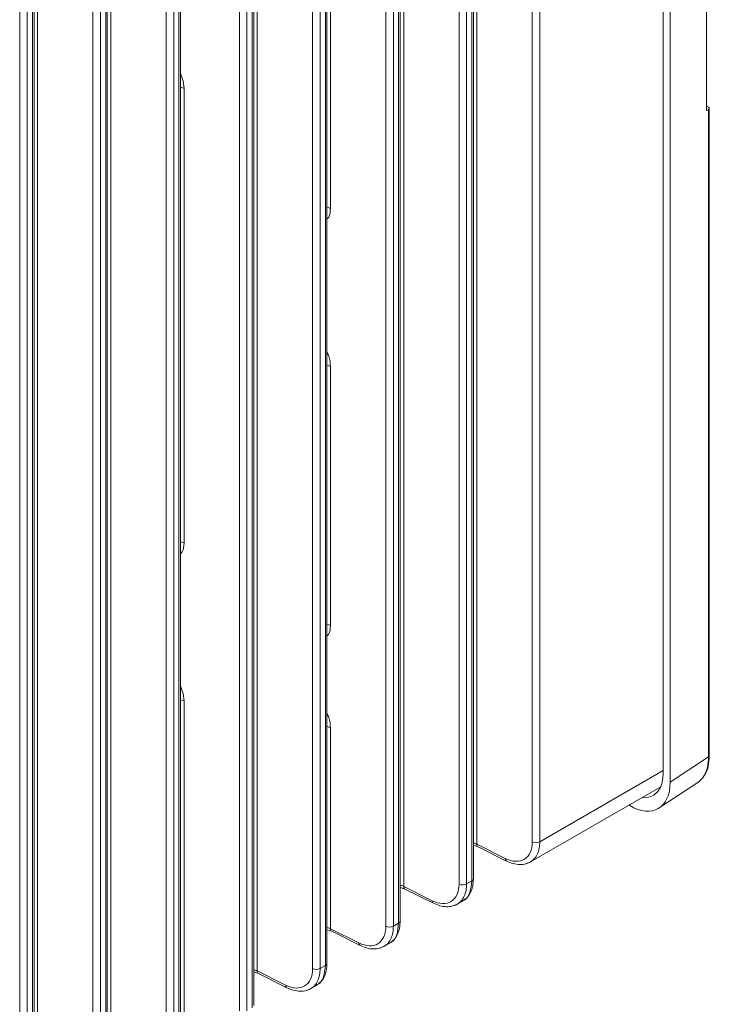
# Model space of a CAD drawing. Units: inches. Extents: x 0 to 46.8, y 0 to 33.1.
# Drawn here: x 38.1 to 40.6, y 24.4 to 28.1 of the extents above; entities that cross this region are included whole.
import ezdxf

# ---------------------------------------------------------------- set-up
doc = ezdxf.new("R2010")
doc.units = ezdxf.units.IN
doc.header["$MEASUREMENT"] = 0

msp = doc.modelspace()

# ---------------------------------------------------------------- linework, layer by layer
at = {"color": 144, "linetype": 'Continuous', "lineweight": 0}
for p, q in [((40.4172, 29.8122), (40.4172, 25.2892)), ((39.3995, 29.2512), (39.3995, 24.7287)), ((38.8899, 24.4188), (38.8899, 28.9413)), ((38.3774, 24.1277), (38.3774, 28.6502)), ((38.056, 28.4756), (38.056, 23.9532)), ((38.1028, 28.4869), (38.1028, 23.9644)), ((40.5766, 27.7244), (40.5766, 28.1754)), ((39.4273, 24.729), (39.4463, 24.74)), ((39.3006, 24.6677), (39.1964, 24.7198)), ((39.1244, 24.5001), (39.1455, 24.5122))]:
    msp.add_line(p, q, dxfattribs=at)
at = {"color": 7, "linetype": 'Continuous', "lineweight": 15}
for p, q in [((40.443, 29.8141), (40.443, 25.2576)), ((39.7338, 29.7891), (39.7338, 25.03)), ((39.4651, 29.634), (39.4651, 24.8749)), ((39.9369, 29.5615), (39.9369, 25.039)), ((39.9647, 29.5617), (39.9647, 25.0393)), ((39.1964, 29.4789), (39.1964, 27.3648)), ((39.6682, 29.4063), (39.6682, 24.8839)), ((39.696, 24.8841), (39.696, 29.4066)), ((39.715, 29.4176), (39.715, 24.8951)), ((39.7209, 24.9033), (39.7209, 29.4258)), ((38.9277, 29.3238), (38.9277, 24.5647)), ((39.4463, 29.2625), (39.4463, 24.74)), ((39.4522, 24.7482), (39.4522, 29.2707)), ((39.4273, 24.729), (39.4273, 29.2515)), ((39.1835, 24.5931), (39.1835, 29.1155)), ((39.1308, 29.0961), (39.1308, 24.5736)), ((39.1586, 24.5739), (39.1586, 29.0964)), ((39.1776, 29.1074), (39.1776, 24.5849)), ((38.3903, 29.0136), (38.3903, 24.2544)), ((38.8621, 28.941), (38.8621, 24.4185)), ((38.9089, 28.9523), (38.9089, 24.4298)), ((38.9148, 24.4379), (38.9148, 28.9604)), ((38.1216, 28.8584), (38.1216, 24.0993)), ((38.6212, 24.2637), (38.6212, 28.7862)), ((38.6402, 28.7972), (38.6402, 24.2747)), ((38.6461, 24.2828), (38.6461, 28.8053)), ((38.5934, 28.7859), (38.5934, 24.2634)), ((38.3715, 28.642), (38.3715, 24.1195)), ((38.3247, 28.6308), (38.3247, 24.1083)), ((38.3525, 24.1085), (38.3525, 28.631)), ((38.0838, 23.9534), (38.0838, 28.4759)), ((38.1087, 23.9726), (38.1087, 28.4951)), ((38.659, 26.1356), (38.659, 27.8054)), ((40.5766, 27.7412), (40.5836, 27.737)), ((40.5838, 27.7289), (40.5766, 27.7244)), ((40.5838, 25.3506), (40.5838, 27.7289)), ((40.5865, 25.3546), (40.5865, 27.7331)), ((39.1964, 25.8334), (39.1964, 26.7851)), ((38.659, 24.4096), (38.659, 25.5559)), ((39.1964, 24.7198), (39.1964, 25.4581)), ((40.5838, 25.3506), (40.443, 25.2576)), ((40.4032, 25.1637), (40.5441, 25.2568)), ((39.9305, 24.9654), (40.4082, 25.2412)), ((40.2946, 25.1719), (40.2914, 25.1737)), ((39.7209, 25.0263), (39.7385, 25.0206)), ((39.838, 24.978), (39.7338, 25.03)), ((39.7385, 25.0206), (39.8427, 24.9685)), ((39.696, 24.8841), (39.715, 24.8951)), ((39.4522, 24.8712), (39.4698, 24.8655)), ((39.5693, 24.8228), (39.4651, 24.8749)), ((39.4698, 24.8655), (39.574, 24.8134)), ((39.6618, 24.8103), (39.6829, 24.8225)), ((39.6807, 24.8213), (39.6845, 24.8241)), ((39.1835, 24.7161), (39.2011, 24.7103)), ((39.2011, 24.7103), (39.3053, 24.6583)), ((39.3931, 24.6552), (39.4142, 24.6674)), ((39.412, 24.6662), (39.4158, 24.669)), ((38.9148, 24.561), (38.9324, 24.5552)), ((39.0319, 24.5126), (38.9277, 24.5647)), ((38.9324, 24.5552), (39.0366, 24.5032)), ((39.1586, 24.5739), (39.1776, 24.5849)), ((39.1433, 24.511), (39.1471, 24.5139))]:
    msp.add_line(p, q, dxfattribs=at)
at = {"color": 8, "linetype": 'Continuous', "lineweight": 15}
for p, q in [((39.9647, 25.0393), (40.4172, 25.3005)), ((39.6824, 24.8235), (39.6769, 24.8217)), ((39.4137, 24.6684), (39.4082, 24.6666)), ((39.145, 24.5133), (39.1395, 24.5115))]:
    msp.add_line(p, q, dxfattribs=at)
at = {"color": 8, "linetype": 'Continuous', "lineweight": 15, "flags": 128}
for points in [[(38.659, 27.8054), (38.6506, 27.8091), (38.6461, 27.8106)], [(39.1964, 27.3648), (39.188, 27.3685), (39.1835, 27.37)], [(39.1964, 26.7851), (39.188, 26.7888), (39.1835, 26.7902)], [(38.659, 26.1356), (38.6506, 26.1393), (38.6461, 26.1408)], [(39.1964, 25.8334), (39.188, 25.8371), (39.1835, 25.8386)], [(39.1835, 25.4633), (39.188, 25.4618), (39.1964, 25.4581)]]:
    msp.add_lwpolyline(points, dxfattribs=at)
at = {"color": 144, "linetype": 'Continuous', "lineweight": 0, "flags": 128}
msp.add_lwpolyline([(38.6461, 25.561), (38.6506, 25.5596), (38.659, 25.5559)], dxfattribs=at)
at = {"color": 7, "linetype": 'Continuous', "lineweight": 15, "flags": 128}
msp.add_lwpolyline([(40.4172, 25.2892), (40.415, 25.2635), (40.4083, 25.2413), (40.3974, 25.2235), (40.3828, 25.2107), (40.3649, 25.2033), (40.3444, 25.2018), (40.3406, 25.2021)], dxfattribs=at)
at = {"color": 7, "linetype": 'Continuous', "lineweight": 15}
for centre, radius, start, end in [((40.5817, 25.355), 0.00487, 296.4222, 354.9632), ((39.9505, 25.0667), 0.0309, 243.8536, 297.301), ((39.6818, 24.9116), 0.0309, 243.8542, 297.3005), ((39.1444, 24.6014), 0.0309, 243.8542, 297.3005)]:
    msp.add_arc(centre, radius, start, end, dxfattribs=at)
at = {"color": 8, "linetype": 'Continuous', "lineweight": 15}
for centre, radius, start, end in [((39.7439, 25.0292), 0.0102, 175.2563, 237.6835), ((39.8479, 24.977), 0.0099, 174.2417, 238.7329), ((39.7113, 24.904), 0.00962, 292.8639, 355.8165), ((39.5792, 24.8218), 0.0099, 174.2397, 238.7324), ((39.4426, 24.7489), 0.00963, 292.8808, 355.7984), ((39.2062, 24.7188), 0.0099, 174.2447, 238.6951), ((39.3105, 24.6667), 0.0099, 174.2417, 238.7329), ((39.1739, 24.5938), 0.00962, 292.8639, 355.8165), ((38.9375, 24.5637), 0.0099, 174.2427, 238.6946), ((39.0418, 24.5116), 0.0099, 174.2377, 238.7343)]:
    msp.add_arc(centre, radius, start, end, dxfattribs=at)
at = {"color": 144, "linetype": 'Continuous', "lineweight": 0}
for centre, radius, start, end in [((39.4749, 24.8739), 0.0099, 174.2427, 238.6946), ((39.4131, 24.7565), 0.0309, 243.8536, 297.301)]:
    msp.add_arc(centre, radius, start, end, dxfattribs=at)
at = {"color": 7, "linetype": 'Continuous', "lineweight": 15}
msp.add_ellipse((40.2944, 25.3435), major_axis=(-0.1051, 0.1821), ratio=0.576679, start_param=2.356885, end_param=3.926463, dxfattribs=at)
at = {"color": 144, "linetype": 'Continuous', "lineweight": 0}
msp.add_open_spline([(38.659, 27.8054), (38.6583, 27.8179), (38.6573, 27.8352), (38.6485, 27.853), (38.6461, 27.8579)], degree=3, knots=[0, 0, 0, 0, 0.723785, 1, 1, 1, 1], dxfattribs=at)
at = {"color": 7, "linetype": 'Continuous', "lineweight": 15}
for points, knots in [([(40.5836, 27.737), (40.584, 27.7367), (40.5849, 27.7362), (40.5857, 27.7352), (40.5863, 27.7342), (40.5865, 27.7333), (40.5865, 27.7323), (40.5863, 27.7315), (40.5859, 27.7307), (40.5853, 27.73), (40.5846, 27.7294), (40.5841, 27.729), (40.5838, 27.7289)], [0, 0, 0, 0, 0.124795, 0.244085, 0.357868, 0.466141, 0.568903, 0.666153, 0.757889, 0.84411, 0.924814, 1, 1, 1, 1]), ([(40.5698, 25.2853), (40.5706, 25.2864), (40.5769, 25.295), (40.584, 25.3176), (40.5857, 25.3418), (40.5865, 25.3546)], [0, 0, 0, 0, 0.064465, 0.504633, 1, 1, 1, 1]), ([(40.5423, 25.2556), (40.5478, 25.2596), (40.5588, 25.2675), (40.5662, 25.2794), (40.5698, 25.2853)], [0, 0, 0, 0, 0.50592, 1, 1, 1, 1]), ([(39.9369, 25.039), (39.9369, 25.0244), (39.9344, 25.0111), (39.9245, 24.9892), (39.9173, 24.9807), (39.899, 24.9694), (39.8881, 24.9668), (39.8642, 24.9678), (39.8511, 24.9714), (39.838, 24.978)], [0, 0, 0, 0, 0.25, 0.25, 0.5, 0.5, 0.75, 0.75, 1, 1, 1, 1]), ([(39.8427, 24.9685), (39.8509, 24.965), (39.8672, 24.958), (39.8912, 24.9549), (39.9139, 24.9571), (39.9266, 24.9636), (39.9329, 24.9669)], [0, 0, 0, 0, 0.246549, 0.496158, 0.747646, 1, 1, 1, 1]), ([(39.9307, 24.9656), (39.9305, 24.9654), (39.9263, 24.9627), (39.9216, 24.9604), (39.9166, 24.9597), (39.9163, 24.9597)], [0, 0, 0, 0, 0.064306, 0.95852, 1, 1, 1, 1]), ([(39.6682, 24.8839), (39.6682, 24.8692), (39.6657, 24.856), (39.6558, 24.8341), (39.6486, 24.8255), (39.6303, 24.8143), (39.6194, 24.8116), (39.5955, 24.8126), (39.5824, 24.8163), (39.5693, 24.8228)], [0, 0, 0, 0, 0.25, 0.25, 0.5, 0.5, 0.75, 0.75, 1, 1, 1, 1]), ([(39.715, 24.8951), (39.7135, 24.8806), (39.7104, 24.851), (39.6962, 24.8274), (39.6838, 24.8239), (39.6824, 24.8235)], [0, 0, 0, 0, 0.457801, 0.938141, 1, 1, 1, 1]), ([(39.6873, 24.8263), (39.6909, 24.8288), (39.7003, 24.8352), (39.711, 24.8523), (39.7194, 24.8757), (39.7204, 24.8941), (39.7209, 24.9033)], [0, 0, 0, 0, 0.171219, 0.450513, 0.727271, 1, 1, 1, 1]), ([(39.574, 24.8134), (39.5822, 24.8099), (39.5985, 24.8029), (39.6225, 24.7998), (39.6452, 24.802), (39.6579, 24.8085), (39.6642, 24.8117)], [0, 0, 0, 0, 0.246549, 0.496158, 0.747646, 1, 1, 1, 1]), ([(39.6476, 24.8045), (39.6479, 24.8046), (39.6529, 24.8053), (39.6577, 24.8075), (39.6618, 24.8103), (39.662, 24.8105)], [0, 0, 0, 0, 0.041419, 0.934311, 1, 1, 1, 1]), ([(39.4463, 24.74), (39.4448, 24.7255), (39.4417, 24.6958), (39.4275, 24.6723), (39.4151, 24.6688), (39.4137, 24.6684)], [0, 0, 0, 0, 0.457801, 0.938141, 1, 1, 1, 1]), ([(39.4186, 24.6712), (39.4222, 24.6736), (39.4316, 24.6801), (39.4423, 24.6972), (39.4507, 24.7205), (39.4517, 24.739), (39.4522, 24.7482)], [0, 0, 0, 0, 0.171219, 0.450513, 0.727272, 1, 1, 1, 1]), ([(39.3995, 24.7287), (39.3995, 24.7141), (39.397, 24.7008), (39.3871, 24.679), (39.3799, 24.6704), (39.3616, 24.6592), (39.3507, 24.6565), (39.3268, 24.6575), (39.3137, 24.6612), (39.3006, 24.6677)], [0, 0, 0, 0, 0.25, 0.25, 0.5, 0.5, 0.75, 0.75, 1, 1, 1, 1]), ([(39.3053, 24.6583), (39.3135, 24.6548), (39.3298, 24.6477), (39.3538, 24.6446), (39.3765, 24.6469), (39.3892, 24.6534), (39.3955, 24.6566)], [0, 0, 0, 0, 0.246549, 0.496158, 0.747646, 1, 1, 1, 1]), ([(39.3789, 24.6494), (39.3792, 24.6495), (39.3842, 24.6501), (39.389, 24.6524), (39.3931, 24.6552), (39.3933, 24.6554)], [0, 0, 0, 0, 0.041418, 0.934311, 1, 1, 1, 1]), ([(39.1499, 24.5161), (39.1535, 24.5185), (39.1629, 24.5249), (39.1736, 24.5421), (39.182, 24.5654), (39.183, 24.5839), (39.1835, 24.5931)], [0, 0, 0, 0, 0.171219, 0.450513, 0.727271, 1, 1, 1, 1]), ([(39.1308, 24.5736), (39.1308, 24.559), (39.1283, 24.5457), (39.1184, 24.5239), (39.1112, 24.5153), (39.0929, 24.5041), (39.082, 24.5014), (39.0581, 24.5024), (39.045, 24.5061), (39.0319, 24.5126)], [0, 0, 0, 0, 0.25, 0.25, 0.5, 0.5, 0.75, 0.75, 1, 1, 1, 1]), ([(39.1776, 24.5849), (39.1761, 24.5704), (39.173, 24.5407), (39.1588, 24.5172), (39.1464, 24.5137), (39.145, 24.5133)], [0, 0, 0, 0, 0.457801, 0.938141, 1, 1, 1, 1]), ([(39.0366, 24.5032), (39.0448, 24.4997), (39.0611, 24.4926), (39.0851, 24.4895), (39.1078, 24.4917), (39.1205, 24.4982), (39.1268, 24.5015)], [0, 0, 0, 0, 0.246549, 0.496158, 0.747645, 1, 1, 1, 1]), ([(39.1102, 24.4943), (39.1105, 24.4943), (39.1155, 24.495), (39.1203, 24.4973), (39.1244, 24.5001), (39.1246, 24.5003)], [0, 0, 0, 0, 0.041419, 0.934311, 1, 1, 1, 1])]:
    msp.add_open_spline(points, degree=3, knots=knots, dxfattribs=at)
at = {"color": 8, "linetype": 'Continuous', "lineweight": 15}
for points, knots in [([(39.1835, 27.3262), (39.1859, 27.3285), (39.1947, 27.3368), (39.1957, 27.3531), (39.1964, 27.3648)], [0, 0, 0, 0, 0.276221, 1, 1, 1, 1]), ([(39.1964, 26.7851), (39.1957, 26.7976), (39.1947, 26.8148), (39.1859, 26.8327), (39.1835, 26.8376)], [0, 0, 0, 0, 0.723782, 1, 1, 1, 1]), ([(38.6461, 26.0969), (38.6485, 26.0992), (38.6573, 26.1076), (38.6583, 26.1238), (38.659, 26.1356)], [0, 0, 0, 0, 0.276218, 1, 1, 1, 1]), ([(39.1835, 25.7948), (39.1859, 25.7971), (39.1947, 25.8054), (39.1957, 25.8217), (39.1964, 25.8334)], [0, 0, 0, 0, 0.276218, 1, 1, 1, 1]), ([(38.659, 25.5559), (38.6583, 25.5683), (38.6573, 25.5856), (38.6485, 25.6034), (38.6461, 25.6084)], [0, 0, 0, 0, 0.723782, 1, 1, 1, 1]), ([(39.1964, 25.4581), (39.1957, 25.4706), (39.1947, 25.4878), (39.1859, 25.5057), (39.1835, 25.5106)], [0, 0, 0, 0, 0.723782, 1, 1, 1, 1]), ([(40.5436, 25.2576), (40.5456, 25.2586), (40.5558, 25.2636), (40.5688, 25.2817), (40.5816, 25.3115), (40.5831, 25.3375), (40.5838, 25.3506)], [0, 0, 0, 0, 0.072294, 0.373487, 0.682715, 1, 1, 1, 1]), ([(39.7338, 25.03), (39.7306, 25.0315), (39.7266, 25.0333), (39.7218, 25.0343), (39.7209, 25.0345)], [0, 0, 0, 0, 0.80921, 1, 1, 1, 1]), ([(39.9647, 25.0393), (39.9643, 25.0312), (39.9635, 25.0149), (39.9567, 24.9939), (39.9483, 24.9805), (39.9406, 24.9727), (39.9358, 24.9687), (39.9323, 24.9666), (39.9307, 24.9656)], [0, 0, 0, 0, 0.242587, 0.492266, 0.749047, 0.836355, 0.924457, 1, 1, 1, 1]), ([(39.662, 24.8105), (39.6645, 24.8121), (39.6698, 24.8154), (39.6789, 24.8244), (39.688, 24.8388), (39.6948, 24.8597), (39.6956, 24.8761), (39.696, 24.8841)], [0, 0, 0, 0, 0.119397, 0.250673, 0.50755, 0.757323, 1, 1, 1, 1]), ([(39.4651, 24.8749), (39.4619, 24.8764), (39.4579, 24.8782), (39.4531, 24.8792), (39.4522, 24.8793)], [0, 0, 0, 0, 0.809216, 1, 1, 1, 1]), ([(39.1964, 24.7198), (39.1932, 24.7213), (39.1892, 24.7231), (39.1844, 24.724), (39.1835, 24.7242)], [0, 0, 0, 0, 0.80921, 1, 1, 1, 1]), ([(39.3933, 24.6554), (39.3958, 24.657), (39.4011, 24.6603), (39.4102, 24.6693), (39.4193, 24.6837), (39.4261, 24.7046), (39.4269, 24.721), (39.4273, 24.729)], [0, 0, 0, 0, 0.119397, 0.250673, 0.50755, 0.757323, 1, 1, 1, 1]), ([(38.9277, 24.5647), (38.9245, 24.5661), (38.9205, 24.5679), (38.9157, 24.5689), (38.9148, 24.5691)], [0, 0, 0, 0, 0.809216, 1, 1, 1, 1]), ([(39.1246, 24.5003), (39.1271, 24.5019), (39.1324, 24.5052), (39.1415, 24.5142), (39.1506, 24.5285), (39.1574, 24.5495), (39.1582, 24.5659), (39.1586, 24.5739)], [0, 0, 0, 0, 0.119397, 0.250673, 0.50755, 0.757323, 1, 1, 1, 1])]:
    msp.add_open_spline(points, degree=3, knots=knots, dxfattribs=at)

doc.saveas('drawing.dxf')
